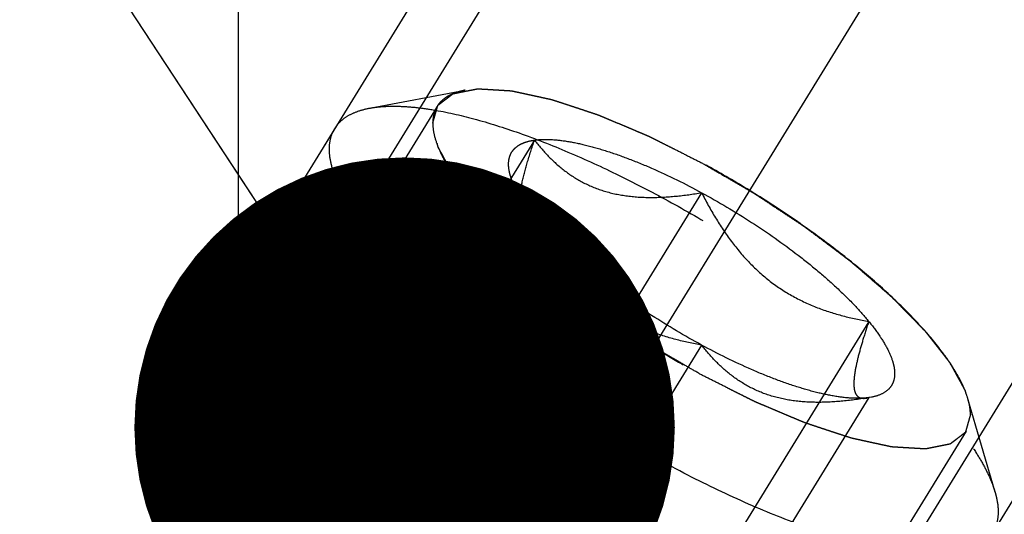
# Model space of a CAD drawing. Units: millimetres. Extents: x 0 to 420, y 0 to 297.
# Drawn here: x 132 to 138, y 156 to 159 of the extents above; entities that cross this region are included whole.
import ezdxf
from ezdxf.enums import TextEntityAlignment as Align

# ---------------------------------------------------------------- set-up
doc = ezdxf.new("R2010")
doc.units = ezdxf.units.MM
doc.header["$LTSCALE"] = 23.1
doc.linetypes.add('CENTER', pattern=[0.6, 0.375, -0.075, 0.075, -0.075])
doc.linetypes.add('HIDDEN', pattern=[0.2, 0.1, -0.1])
doc.layers.get('0').update_dxf_attribs({"linetype": 'CONTINUOUS'})
for name, color, linetype in [('10010060_HP_HL', 7, 'CONTINUOUS'), ('30338772_AXIS', 7, 'CONTINUOUS'), ('30338772_CL', 7, 'CONTINUOUS'), ('30338772_DIM', 7, 'CONTINUOUS'), ('30338772_HL', 7, 'CONTINUOUS'), ('606431757-000-00-ED1_CL', 7, 'CONTINUOUS')]:
    doc.layers.add(name, color=color, linetype=linetype)
doc.styles.get("Standard").update_dxf_attribs({"font": 'TXT.SHX', "width": 0.7})
doc.dimstyles.new('DIMSTYLE_1', dxfattribs={"dimtxt": 3.5, "dimasz": 3.5, "dimexe": 0.18, "dimexo": 0.0625, "dimgap": 0.09, "dimtad": 1, "dimdec": 3, "dimdsep": 46, "dimtxsty": 'STANDARD', "dimblk": '_FILLED', "dimblk1": '_FILLED', "dimblk2": '_FILLED', "dimcen": 0.09, "dimclrt": 2, "dimadec": 0, "dimazin": 0, "dimtp": 0.1, "dimtm": 0.1, "dimtfac": 1, "dimtdec": 3, "dimtofl": 0, "dimtmove": 0, "dimatfit": 3, "dimldrblk": '_FILLED', "dimfxl": 1, "dimtolj": 1, "dimarcsym": 0})
doc.dimstyles.get("Standard").update_dxf_attribs({"dimtxt": 3.5, "dimasz": 3.5, "dimexe": 0.18, "dimexo": 0.0625, "dimgap": 0.09, "dimtad": 1, "dimdec": 3, "dimdsep": 46, "dimtxsty": 'STANDARD', "dimblk": '_FILLED', "dimblk1": '_FILLED', "dimblk2": '_FILLED', "dimcen": 0.09, "dimclrt": 2, "dimadec": 0, "dimazin": 0, "dimtol": 1, "dimtp": 0.005, "dimtm": 0.005, "dimtfac": 1, "dimtdec": 3, "dimtofl": 0, "dimtmove": 0, "dimatfit": 3, "dimldrblk": '_FILLED', "dimfxl": 1, "dimtolj": 1, "dimarcsym": 0})

# ---------------------------------------------------------------- blocks, each defined once
blk = doc.blocks.new('_FILLED')
at = {"color": 0, "linetype": 'BYBLOCK'}
blk.add_solid([(0, 0), (-1, 0.125), (-1, -0.125)], dxfattribs=at)
blk = doc.blocks.new('*D7')
at = {"layer": '30338772_DIM', "color": 3, "linetype": 'CONTINUOUS'}
for p, q in [((43.4946, 152.0327), (43.4946, 158.0327)), ((43.4946, 158.0327), (43.4946, 144.0327)), ((202.3946, 152.0327), (41.9946, 152.0327)), ((43.4946, 130.0327), (43.4946, 144.0327)), ((202.3946, 136.0327), (41.9946, 136.0327)), ((43.4946, 136.0327), (43.4946, 130.0327))]:
    blk.add_line(p, q, dxfattribs=at)
at = {"layer": '30338772_DIM', "color": 3, "linetype": 'CONTINUOUS', "xscale": 3.5, "yscale": 3.5, "zscale": 3.5}
for p, rotation in [((43.4946, 152.0327), 270), ((43.4946, 136.0327), 90)]:
    blk.add_blockref('_FILLED', p, dxfattribs=dict(at, rotation=rotation))
at = {"layer": '30338772_DIM', "color": 2, "linetype": 'CONTINUOUS'}
for s, width, p in [('x1', 0.642857, (42.6196, 147.9077)), ('16', 0.678571, (42.6196, 143.2827)), ('M', 0.857143, (42.6196, 139.4077))]:
    blk.add_text(s, height=3.5, rotation=90, dxfattribs=dict(at, width=width)).set_placement(p, align=Align.CENTER)

msp = doc.modelspace()

# ---------------------------------------------------------------- linework, layer by layer
at = {"layer": '10010060_HP_HL', "color": 6, "linetype": 'HIDDEN'}
for p, q in [((133.8447, 158.5609), (134.4631, 158.6775)), ((134.282, 158.5721), (131.912, 154.7147)), ((133.6195, 158.4298), (131.7395, 155.3699)), ((134.912, 158.354), (133.412, 155.9126)), ((134.756, 158.1252), (134.8211, 157.901)), ((135.9946, 158.0135), (134.4946, 155.5721)), ((134.912, 157.8603), (133.412, 155.4189)), ((137.0771, 157.1794), (135.5771, 154.738)), ((135.9946, 157.0262), (134.4946, 154.5848)), ((137.0771, 156.6857), (135.5771, 154.2443)), ((137.0661, 156.6832), (137.0771, 156.6857)), ((137.0943, 156.6885), (137.0695, 156.6839)), ((137.0944, 156.6886), (137.0771, 156.6857)), ((137.8948, 156.0725), (137.7194, 156.6768)), ((137.7071, 156.4676), (135.3371, 152.6102))]:
    msp.add_line(p, q, dxfattribs=at)
for points, knots in [([(134.2539, 158.4642), (134.2566, 158.4739), (134.2608, 158.4883), (134.2663, 158.5076), (134.2704, 158.522), (134.2746, 158.5364), (134.278, 158.5485), (134.2808, 158.5581), (134.2825, 158.5641), (134.2839, 158.5689), (134.285, 158.5725), (134.2858, 158.5756), (134.2866, 158.5779), (134.2867, 158.58), (134.2886, 158.5809), (134.2905, 158.5825), (134.2932, 158.5845), (134.2962, 158.5868), (134.3003, 158.59), (134.3054, 158.5939), (134.3136, 158.6001), (134.3238, 158.608), (134.3361, 158.6174), (134.3484, 158.6268), (134.3586, 158.6346), (134.3668, 158.6408), (134.3729, 158.6456), (134.3781, 158.6494), (134.3816, 158.6522), (134.3837, 158.6537), (134.3849, 158.6551), (134.3878, 158.6554), (134.391, 158.6561), (134.3969, 158.6573), (134.4051, 158.6589), (134.4151, 158.6609), (134.4284, 158.6636), (134.445, 158.6669), (134.4649, 158.6709), (134.4849, 158.6749), (134.5015, 158.6782), (134.5148, 158.6809), (134.5247, 158.6829), (134.5331, 158.6845), (134.5388, 158.6857), (134.5423, 158.6863), (134.5444, 158.6871), (134.5482, 158.6866), (134.5526, 158.6864), (134.5607, 158.6859), (134.5721, 158.6852), (134.5858, 158.6844), (134.604, 158.6833), (134.6268, 158.682), (134.6542, 158.6803), (134.6816, 158.6787), (134.7044, 158.6773), (134.7226, 158.6762), (134.7363, 158.6754), (134.7478, 158.6747), (134.7557, 158.6742), (134.7603, 158.6739), (134.7635, 158.6739), (134.7679, 158.6728), (134.7732, 158.6717), (134.7829, 158.6695), (134.7965, 158.6666), (134.8129, 158.663), (134.8348, 158.6582), (134.8621, 158.6523), (134.895, 158.6451), (134.9278, 158.6379), (134.9551, 158.632), (134.977, 158.6272), (134.9934, 158.6236), (135.0071, 158.6206), (135.0166, 158.6186), (135.0222, 158.6173), (135.0261, 158.6167), (135.0309, 158.6149), (135.0371, 158.6129), (135.0481, 158.6092), (135.0636, 158.6041), (135.0824, 158.5979), (135.1073, 158.5897), (135.1385, 158.5793), (135.1759, 158.567), (135.2133, 158.5546), (135.2445, 158.5443), (135.2695, 158.536), (135.2882, 158.5298), (135.3038, 158.5246), (135.3147, 158.5211), (135.321, 158.5189), (135.3255, 158.5176), (135.3307, 158.5153), (135.3374, 158.5125), (135.3493, 158.5074), (135.3662, 158.5003), (135.3865, 158.4917), (135.4136, 158.4803), (135.4475, 158.466), (135.4881, 158.4489), (135.5287, 158.4318), (135.5625, 158.4175), (135.5896, 158.4061), (135.6099, 158.3975), (135.6268, 158.3904), (135.6386, 158.3854), (135.6454, 158.3825), (135.6504, 158.3806), (135.6559, 158.3777), (135.663, 158.3741), (135.6756, 158.3678), (135.6935, 158.3588), (135.715, 158.3479), (135.7437, 158.3335), (135.7795, 158.3155), (135.8369, 158.2866), (135.9086, 158.2506), (135.9659, 158.2217), (135.9946, 158.2073)], [0, 0, 0, 0, 0.03125, 0.046875, 0.0625, 0.078125, 0.09375, 0.101562, 0.109375, 0.113281, 0.117188, 0.121094, 0.123047, 0.125, 0.126953, 0.128906, 0.132812, 0.136719, 0.140625, 0.148438, 0.15625, 0.171875, 0.1875, 0.203125, 0.21875, 0.226562, 0.234375, 0.242188, 0.246094, 0.248047, 0.25, 0.251953, 0.253906, 0.257812, 0.265625, 0.273438, 0.28125, 0.296875, 0.3125, 0.328125, 0.34375, 0.351562, 0.359375, 0.367188, 0.371094, 0.373047, 0.375, 0.376953, 0.378906, 0.382812, 0.390625, 0.398438, 0.40625, 0.421875, 0.4375, 0.453125, 0.46875, 0.476562, 0.484375, 0.492188, 0.496094, 0.498047, 0.5, 0.501953, 0.503906, 0.507812, 0.515625, 0.523438, 0.53125, 0.546875, 0.5625, 0.578125, 0.59375, 0.601562, 0.609375, 0.617188, 0.621094, 0.623047, 0.625, 0.626953, 0.628906, 0.632812, 0.640625, 0.648438, 0.65625, 0.671875, 0.6875, 0.703125, 0.71875, 0.726562, 0.734375, 0.742188, 0.746094, 0.748047, 0.75, 0.751953, 0.753906, 0.757812, 0.765625, 0.773438, 0.78125, 0.796875, 0.8125, 0.828125, 0.84375, 0.851562, 0.859375, 0.867188, 0.871094, 0.873047, 0.875, 0.876953, 0.878906, 0.882812, 0.890625, 0.898438, 0.90625, 0.921875, 0.9375, 0.96875, 1, 1, 1, 1]), ([(137.7193, 156.6769), (137.7128, 156.6993), (137.6957, 156.746), (137.6611, 156.8167), (137.6163, 156.8917), (137.5403, 157.0014), (137.4207, 157.1451), (137.2483, 157.3206), (137.0456, 157.5011), (136.8175, 157.6823), (136.5694, 157.8598), (136.3074, 158.0292), (136.0378, 158.1864), (135.7674, 158.3275), (135.5026, 158.4491), (135.25, 158.5483), (135.0156, 158.6227), (134.8333, 158.6644), (134.7012, 158.6827), (134.6141, 158.6887), (134.5353, 158.6876), (134.486, 158.6818), (134.463, 158.6775)], [0, 0, 0, 0, 0.017674, 0.037481, 0.059477, 0.083654, 0.138293, 0.20062, 0.269465, 0.343401, 0.420826, 0.500023, 0.579219, 0.656642, 0.730574, 0.799413, 0.861733, 0.916363, 0.940537, 0.962529, 0.982332, 1, 1, 1, 1]), ([(134.463, 158.6775), (134.4467, 158.6744), (134.4159, 158.667), (134.3733, 158.6509), (134.3367, 158.6303), (134.3064, 158.6052), (134.2827, 158.5757), (134.2597, 158.5298), (134.2539, 158.4905), (134.2539, 158.4642)], [0, 0, 0, 0, 0.151528, 0.289433, 0.415857, 0.533751, 0.646916, 0.7597, 1, 1, 1, 1]), ([(133.6195, 158.4298), (133.6298, 158.4465), (133.6558, 158.4782), (133.7075, 158.5158), (133.7717, 158.5441), (133.8193, 158.5561), (133.8447, 158.5609)], [0, 0, 0, 0, 0.219538, 0.452544, 0.710112, 1, 1, 1, 1]), ([(133.8447, 158.5609), (133.8733, 158.5663), (133.9347, 158.5735), (134.0326, 158.5749), (134.141, 158.5674), (134.3053, 158.5447), (134.5321, 158.4928), (134.8236, 158.4002), (135.1378, 158.2768), (135.4672, 158.1255), (135.8035, 157.95), (136.1388, 157.7546), (136.4646, 157.5439), (136.7732, 157.3231), (137.057, 157.0977), (137.309, 156.8731), (137.5234, 156.6549), (137.6722, 156.4761), (137.7667, 156.3397), (137.8224, 156.2465), (137.8654, 156.1585), (137.8867, 156.1005), (137.8948, 156.0725)], [0, 0, 0, 0, 0.017669, 0.037474, 0.059468, 0.083644, 0.138278, 0.200601, 0.269443, 0.343378, 0.420802, 0.499999, 0.579196, 0.65662, 0.730555, 0.799397, 0.861721, 0.916355, 0.940531, 0.962525, 0.982329, 1, 1, 1, 1]), ([(135.9946, 156.8324), (135.9664, 156.8488), (135.91, 156.8815), (135.8396, 156.9225), (135.7833, 156.9552), (135.741, 156.9798), (135.7058, 157.0003), (135.6811, 157.0146), (135.6671, 157.0228), (135.6563, 157.0287), (135.6463, 157.0357), (135.6327, 157.0446), (135.609, 157.0603), (135.5616, 157.0917), (135.5074, 157.1276), (135.4532, 157.1634), (135.4125, 157.1903), (135.3787, 157.2128), (135.3549, 157.2284), (135.3415, 157.2374), (135.331, 157.244), (135.3219, 157.2512), (135.3093, 157.2606), (135.2875, 157.2771), (135.2562, 157.3006), (135.2188, 157.3288), (135.1813, 157.357), (135.1438, 157.3852), (135.1063, 157.4134), (135.075, 157.4369), (135.0531, 157.4534), (135.0407, 157.4628), (135.031, 157.4698), (135.023, 157.4771), (135.0117, 157.4867), (134.9923, 157.5036), (134.9644, 157.5278), (134.9309, 157.5567), (134.8975, 157.5857), (134.864, 157.6146), (134.8362, 157.6388), (134.8139, 157.6581), (134.7971, 157.6726), (134.7832, 157.6846), (134.7734, 157.6931), (134.7679, 157.6979), (134.7635, 157.7016), (134.7604, 157.705), (134.7558, 157.7096), (134.748, 157.7176), (134.7367, 157.7291), (134.7233, 157.7429), (134.7053, 157.7613), (134.6828, 157.7843), (134.6559, 157.8119), (134.6289, 157.8394), (134.6065, 157.8624), (134.5885, 157.8808), (134.575, 157.8946), (134.5638, 157.9061), (134.5559, 157.9141), (134.5515, 157.9187), (134.5478, 157.9223), (134.5456, 157.9254), (134.5422, 157.9297), (134.5364, 157.9372), (134.528, 157.9479), (134.518, 157.9607), (134.5046, 157.9778), (134.4879, 157.9992), (134.4678, 158.0249), (134.4477, 158.0505), (134.431, 158.0719), (134.4176, 158.089), (134.4076, 158.1019), (134.3993, 158.1125), (134.3933, 158.1201), (134.3901, 158.1243), (134.3872, 158.1276), (134.386, 158.1303), (134.3839, 158.1342), (134.3803, 158.1408), (134.3751, 158.1503), (134.3689, 158.1617), (134.3606, 158.1769), (134.3503, 158.1958), (134.3379, 158.2186), (134.3254, 158.2414), (134.3151, 158.2604), (134.3068, 158.2756), (134.3006, 158.2869), (134.2955, 158.2964), (134.2918, 158.3031), (134.2898, 158.3068), (134.2879, 158.3098), (134.2877, 158.3121), (134.2869, 158.3154), (134.2857, 158.321), (134.2839, 158.329), (134.2818, 158.3387), (134.2789, 158.3516), (134.2753, 158.3677), (134.2696, 158.3934), (134.2624, 158.4256), (134.2567, 158.4514), (134.2539, 158.4642)], [0, 0, 0, 0, 0.03125, 0.0625, 0.078125, 0.09375, 0.109375, 0.117188, 0.121094, 0.125, 0.128906, 0.132812, 0.140625, 0.15625, 0.1875, 0.203125, 0.21875, 0.234375, 0.242188, 0.246094, 0.25, 0.253906, 0.257812, 0.265625, 0.28125, 0.296875, 0.3125, 0.328125, 0.34375, 0.359375, 0.367188, 0.371094, 0.375, 0.378906, 0.382812, 0.390625, 0.40625, 0.421875, 0.4375, 0.453125, 0.46875, 0.476562, 0.484375, 0.492188, 0.496094, 0.498047, 0.5, 0.501953, 0.503906, 0.507812, 0.515625, 0.523438, 0.53125, 0.546875, 0.5625, 0.578125, 0.59375, 0.601562, 0.609375, 0.617188, 0.621094, 0.623047, 0.625, 0.626953, 0.628906, 0.632812, 0.640625, 0.648438, 0.65625, 0.671875, 0.6875, 0.703125, 0.71875, 0.726562, 0.734375, 0.742188, 0.746094, 0.748047, 0.75, 0.751953, 0.753906, 0.757812, 0.765625, 0.773438, 0.78125, 0.796875, 0.8125, 0.828125, 0.84375, 0.851562, 0.859375, 0.867188, 0.871094, 0.873047, 0.875, 0.876953, 0.878906, 0.882812, 0.890625, 0.898438, 0.90625, 0.921875, 0.9375, 0.96875, 1, 1, 1, 1]), ([(134.2539, 158.4642), (134.2539, 158.4401), (134.2608, 158.3879), (134.287, 158.3071), (134.3294, 158.2192), (134.3876, 158.1246), (134.4609, 158.0244), (134.5489, 157.9192), (134.6507, 157.8103), (134.808, 157.6568), (135.0322, 157.464), (135.3303, 157.2401), (135.6533, 157.0264), (135.9891, 156.831), (136.3247, 156.6613), (136.6474, 156.5237), (136.9046, 156.4368), (137.0944, 156.3889), (137.2208, 156.3651), (137.3355, 156.3523), (137.4375, 156.3505), (137.5261, 156.3599), (137.6006, 156.3805), (137.6605, 156.4127), (137.7045, 156.4572), (137.7305, 156.5132), (137.7353, 156.5543), (137.7353, 156.5755)], [0, 0, 0, 0, 0.016463, 0.035601, 0.057716, 0.08292, 0.111189, 0.142403, 0.176375, 0.212865, 0.292232, 0.377916, 0.466974, 0.556293, 0.642749, 0.723359, 0.795447, 0.827602, 0.856869, 0.883101, 0.90624, 0.926344, 0.943646, 0.958651, 0.972227, 0.98559, 1, 1, 1, 1]), ([(133.5845, 158.2957), (133.5845, 158.3199), (133.5895, 158.3668), (133.6077, 158.4107), (133.6195, 158.4298)], [0, 0, 0, 0, 0.518834, 1, 1, 1, 1]), ([(134.756, 158.1252), (134.7517, 158.1401), (134.7453, 158.1689), (134.7435, 158.211), (134.7506, 158.2487), (134.7667, 158.2816), (134.7917, 158.3088), (134.8249, 158.3302), (134.8658, 158.3456), (134.8959, 158.3517), (134.912, 158.354)], [0, 0, 0, 0, 0.142996, 0.269443, 0.383643, 0.491759, 0.601156, 0.718961, 0.85074, 1, 1, 1, 1]), ([(134.8211, 157.901), (134.8182, 157.911), (134.8148, 157.9347), (134.8155, 157.9746), (134.8213, 158.0227), (134.8363, 158.1011), (134.8663, 158.2128), (134.8956, 158.3049), (134.912, 158.354)], [0, 0, 0, 0, 0.067378, 0.15262, 0.256559, 0.378291, 0.666764, 1, 1, 1, 1]), ([(134.912, 158.354), (134.942, 158.3582), (135.0088, 158.3604), (135.1166, 158.3495), (135.2392, 158.3247), (135.3745, 158.2865), (135.5205, 158.2353), (135.7311, 158.1489), (135.889, 158.0708), (135.9946, 158.0135)], [0, 0, 0, 0, 0.07918, 0.173464, 0.282535, 0.405421, 0.540613, 0.686225, 1, 1, 1, 1]), ([(134.912, 158.354), (134.9401, 158.3179), (135, 158.2481), (135.1031, 158.1548), (135.2221, 158.0775), (135.3574, 158.0215), (135.5063, 157.9893), (135.6647, 157.9796), (135.8287, 157.9886), (135.939, 158.004), (135.9946, 158.0135)], [0, 0, 0, 0, 0.113969, 0.228567, 0.345138, 0.465547, 0.591363, 0.722956, 0.859564, 1, 1, 1, 1]), ([(137.8796, 155.8124), (137.8676, 155.7927), (137.8355, 155.7556), (137.7701, 155.7143), (137.6882, 155.6859), (137.5905, 155.67), (137.4775, 155.6664), (137.3501, 155.6751), (137.2091, 155.6961), (137.0557, 155.729), (136.8912, 155.7738), (136.6519, 155.8509), (136.336, 155.9749), (135.9469, 156.1577), (135.5509, 156.3726), (135.1612, 156.6124), (134.7912, 156.869), (134.4533, 157.1335), (134.201, 157.3593), (134.0251, 157.5377), (133.9117, 157.664), (133.8138, 157.7856), (133.7324, 157.9016), (133.668, 158.011), (133.621, 158.1129), (133.5921, 158.2068), (133.5845, 158.2675), (133.5845, 158.2957)], [0, 0, 0, 0, 0.012994, 0.027067, 0.04305, 0.061467, 0.082591, 0.106529, 0.133274, 0.162736, 0.194768, 0.229179, 0.304178, 0.385596, 0.470969, 0.557655, 0.642954, 0.724228, 0.799018, 0.833304, 0.8652, 0.894517, 0.921108, 0.944892, 0.965862, 0.98414, 1, 1, 1, 1]), ([(135.9946, 158.2073), (136.0227, 158.1909), (136.0791, 158.1582), (136.1495, 158.1172), (136.2059, 158.0845), (136.2482, 158.0599), (136.2834, 158.0394), (136.308, 158.0251), (136.3221, 158.0169), (136.3328, 158.0109), (136.3428, 158.004), (136.3564, 157.9951), (136.3801, 157.9794), (136.4275, 157.948), (136.4817, 157.9121), (136.5359, 157.8763), (136.5766, 157.8494), (136.6104, 157.8269), (136.6342, 157.8113), (136.6477, 157.8023), (136.6581, 157.7956), (136.6672, 157.7885), (136.6798, 157.7791), (136.7016, 157.7626), (136.7329, 157.7391), (136.7704, 157.7109), (136.8079, 157.6827), (136.8454, 157.6545), (136.8829, 157.6263), (136.9141, 157.6027), (136.936, 157.5863), (136.9484, 157.5769), (136.9582, 157.5699), (136.9661, 157.5626), (136.9774, 157.5529), (136.9969, 157.536), (137.0248, 157.5119), (137.0582, 157.483), (137.0916, 157.454), (137.1251, 157.425), (137.153, 157.4009), (137.1753, 157.3816), (137.192, 157.3671), (137.2059, 157.3551), (137.2157, 157.3466), (137.2212, 157.3418), (137.2257, 157.3381), (137.2287, 157.3347), (137.2333, 157.3301), (137.2411, 157.3221), (137.2524, 157.3106), (137.2659, 157.2968), (137.2838, 157.2784), (137.3063, 157.2554), (137.3333, 157.2278), (137.3602, 157.2002), (137.3827, 157.1773), (137.4006, 157.1589), (137.4141, 157.1451), (137.4253, 157.1336), (137.4332, 157.1255), (137.4376, 157.121), (137.4413, 157.1174), (137.4435, 157.1143), (137.447, 157.11), (137.4528, 157.1025), (137.4611, 157.0918), (137.4712, 157.079), (137.4846, 157.0619), (137.5013, 157.0405), (137.5213, 157.0148), (137.5414, 156.9892), (137.5581, 156.9678), (137.5715, 156.9507), (137.5816, 156.9378), (137.5899, 156.9271), (137.5958, 156.9196), (137.599, 156.9154), (137.6019, 156.9121), (137.6031, 156.9093), (137.6053, 156.9055), (137.6088, 156.8989), (137.614, 156.8894), (137.6202, 156.878), (137.6285, 156.8628), (137.6389, 156.8438), (137.6513, 156.8211), (137.6637, 156.7983), (137.674, 156.7793), (137.6823, 156.7641), (137.6885, 156.7527), (137.6937, 156.7433), (137.6974, 156.7366), (137.6993, 156.7328), (137.7012, 156.7298), (137.7014, 156.7276), (137.7022, 156.7243), (137.7034, 156.7187), (137.7052, 156.7106), (137.7074, 156.701), (137.7102, 156.6881), (137.7138, 156.672), (137.7195, 156.6463), (137.7267, 156.6141), (137.7324, 156.5883), (137.7353, 156.5755)], [0, 0, 0, 0, 0.03125, 0.0625, 0.078125, 0.09375, 0.109375, 0.117188, 0.121094, 0.125, 0.128906, 0.132812, 0.140625, 0.15625, 0.1875, 0.203125, 0.21875, 0.234375, 0.242188, 0.246094, 0.25, 0.253906, 0.257812, 0.265625, 0.28125, 0.296875, 0.3125, 0.328125, 0.34375, 0.359375, 0.367188, 0.371094, 0.375, 0.378906, 0.382812, 0.390625, 0.40625, 0.421875, 0.4375, 0.453125, 0.46875, 0.476562, 0.484375, 0.492188, 0.496094, 0.498047, 0.5, 0.501953, 0.503906, 0.507812, 0.515625, 0.523438, 0.53125, 0.546875, 0.5625, 0.578125, 0.59375, 0.601562, 0.609375, 0.617188, 0.621094, 0.623047, 0.625, 0.626953, 0.628906, 0.632812, 0.640625, 0.648438, 0.65625, 0.671875, 0.6875, 0.703125, 0.71875, 0.726562, 0.734375, 0.742188, 0.746094, 0.748047, 0.75, 0.751953, 0.753906, 0.757812, 0.765625, 0.773438, 0.78125, 0.796875, 0.8125, 0.828125, 0.84375, 0.851562, 0.859375, 0.867188, 0.871094, 0.873047, 0.875, 0.876953, 0.878906, 0.882812, 0.890625, 0.898438, 0.90625, 0.921875, 0.9375, 0.96875, 1, 1, 1, 1]), ([(134.912, 157.8603), (134.8928, 157.8839), (134.8575, 157.9298), (134.8124, 157.9984), (134.7783, 158.0626), (134.7619, 158.105), (134.756, 158.1252)], [0, 0, 0, 0, 0.295625, 0.561217, 0.795798, 1, 1, 1, 1]), ([(135.9946, 158.0135), (136.1048, 157.9537), (136.3186, 157.8264), (136.5698, 157.6499), (136.7538, 157.5019), (136.8764, 157.3933), (136.984, 157.287), (137.0482, 157.2148), (137.0771, 157.1794)], [0, 0, 0, 0, 0.27398, 0.542611, 0.669741, 0.789454, 0.900059, 1, 1, 1, 1]), ([(135.9946, 158.0135), (136.0226, 157.9583), (136.082, 157.8501), (136.1841, 157.6966), (136.3016, 157.5568), (136.4356, 157.436), (136.5842, 157.3385), (136.7433, 157.265), (136.9084, 157.2127), (137.0208, 157.189), (137.0771, 157.1794)], [0, 0, 0, 0, 0.130049, 0.259166, 0.386903, 0.512836, 0.636795, 0.759005, 0.879927, 1, 1, 1, 1]), ([(134.912, 157.8603), (134.902, 157.8577), (134.883, 157.8542), (134.8592, 157.8569), (134.8437, 157.865), (134.83, 157.8777), (134.8239, 157.8913), (134.8211, 157.901)], [0, 0, 0, 0, 0.274872, 0.50917, 0.619572, 0.733313, 1, 1, 1, 1]), ([(135.9946, 157.0262), (135.9382, 157.0358), (135.8259, 157.0595), (135.6608, 157.1118), (135.5017, 157.1853), (135.3531, 157.2828), (135.2191, 157.4036), (135.1016, 157.5434), (134.9994, 157.6969), (134.9401, 157.8051), (134.912, 157.8603)], [0, 0, 0, 0, 0.120073, 0.240995, 0.363205, 0.487164, 0.613097, 0.740835, 0.869951, 1, 1, 1, 1]), ([(135.9946, 157.0262), (135.8843, 157.086), (135.6705, 157.2132), (135.4193, 157.3898), (135.2353, 157.5378), (135.1128, 157.6464), (135.0051, 157.7527), (134.941, 157.8248), (134.912, 157.8603)], [0, 0, 0, 0, 0.27398, 0.542611, 0.669741, 0.789454, 0.900059, 1, 1, 1, 1]), ([(137.0771, 157.1794), (137.064, 157.1402), (137.0399, 157.0653), (137.0097, 156.9589), (136.9913, 156.8779), (136.9829, 156.8211), (136.9801, 156.7858), (136.9805, 156.7557), (136.9842, 156.7308), (136.9912, 156.711), (137.0015, 156.6962), (137.0149, 156.6864), (137.0305, 156.6814), (137.0479, 156.6805), (137.0598, 156.682), (137.066, 156.6832)], [0, 0, 0, 0, 0.218117, 0.415352, 0.5844, 0.656095, 0.718392, 0.77113, 0.814842, 0.850782, 0.881148, 0.90881, 0.936655, 0.966711, 1, 1, 1, 1]), ([(137.0771, 157.1794), (137.102, 157.1489), (137.1462, 157.0903), (137.1991, 157.0031), (137.2287, 156.934), (137.2413, 156.8834), (137.2464, 156.8405), (137.2419, 156.7996), (137.226, 156.7649), (137.203, 156.7346), (137.1589, 156.7047), (137.1173, 156.6929), (137.0945, 156.6886)], [0, 0, 0, 0, 0.190984, 0.355759, 0.494064, 0.553946, 0.608295, 0.70378, 0.7481, 0.792321, 0.88712, 1, 1, 1, 1]), ([(137.0771, 156.6857), (137.0215, 156.6762), (136.9113, 156.6608), (136.7472, 156.6518), (136.5889, 156.6615), (136.4399, 156.6937), (136.3046, 156.7497), (136.1856, 156.827), (136.0825, 156.9203), (136.0227, 156.9901), (135.9946, 157.0262)], [0, 0, 0, 0, 0.140436, 0.277044, 0.408638, 0.534453, 0.654862, 0.771433, 0.886031, 1, 1, 1, 1]), ([(137.0771, 156.6857), (137.0471, 156.6815), (136.9803, 156.6792), (136.8725, 156.6902), (136.75, 156.715), (136.6146, 156.7532), (136.4687, 156.8043), (136.258, 156.8908), (136.1002, 156.9689), (135.9946, 157.0262)], [0, 0, 0, 0, 0.07918, 0.173464, 0.282535, 0.405421, 0.540613, 0.686225, 1, 1, 1, 1]), ([(137.7353, 156.5755), (137.7325, 156.5658), (137.7284, 156.5514), (137.7228, 156.5321), (137.7187, 156.5177), (137.7146, 156.5032), (137.7111, 156.4912), (137.7083, 156.4816), (137.7066, 156.4756), (137.7052, 156.4707), (137.7042, 156.4671), (137.7034, 156.4641), (137.7026, 156.4618), (137.7024, 156.4597), (137.7005, 156.4588), (137.6986, 156.4571), (137.696, 156.4552), (137.6929, 156.4529), (137.6888, 156.4497), (137.6837, 156.4458), (137.6755, 156.4395), (137.6653, 156.4317), (137.653, 156.4223), (137.6408, 156.4129), (137.6305, 156.4051), (137.6223, 156.3988), (137.6162, 156.3941), (137.6111, 156.3902), (137.6076, 156.3874), (137.6054, 156.386), (137.6042, 156.3845), (137.6014, 156.3843), (137.5982, 156.3835), (137.5923, 156.3824), (137.584, 156.3807), (137.574, 156.3788), (137.5607, 156.3761), (137.5441, 156.3728), (137.5242, 156.3688), (137.5043, 156.3648), (137.4876, 156.3615), (137.4743, 156.3588), (137.4644, 156.3568), (137.456, 156.3552), (137.4503, 156.3539), (137.4469, 156.3534), (137.4447, 156.3526), (137.441, 156.3531), (137.4365, 156.3533), (137.4284, 156.3538), (137.4171, 156.3544), (137.4034, 156.3553), (137.3851, 156.3564), (137.3623, 156.3577), (137.3349, 156.3594), (137.3076, 156.361), (137.2848, 156.3624), (137.2665, 156.3635), (137.2528, 156.3643), (137.2414, 156.365), (137.2334, 156.3654), (137.2288, 156.3658), (137.2256, 156.3658), (137.2213, 156.3669), (137.2159, 156.368), (137.2063, 156.3701), (137.1926, 156.3731), (137.1762, 156.3767), (137.1543, 156.3815), (137.127, 156.3874), (137.0942, 156.3946), (137.0614, 156.4017), (137.034, 156.4077), (137.0121, 156.4125), (136.9957, 156.416), (136.982, 156.4191), (136.9725, 156.4211), (136.967, 156.4224), (136.9631, 156.423), (136.9582, 156.4248), (136.952, 156.4268), (136.9411, 156.4305), (136.9255, 156.4356), (136.9068, 156.4418), (136.8818, 156.45), (136.8506, 156.4604), (136.8132, 156.4727), (136.7758, 156.4851), (136.7446, 156.4954), (136.7197, 156.5037), (136.7009, 156.5099), (136.6853, 156.515), (136.6744, 156.5186), (136.6682, 156.5207), (136.6636, 156.5221), (136.6584, 156.5244), (136.6517, 156.5272), (136.6398, 156.5323), (136.6229, 156.5394), (136.6026, 156.5479), (136.5755, 156.5594), (136.5417, 156.5736), (136.5011, 156.5908), (136.4605, 156.6079), (136.4266, 156.6222), (136.3995, 156.6336), (136.3792, 156.6421), (136.3623, 156.6493), (136.3505, 156.6543), (136.3437, 156.6572), (136.3387, 156.6591), (136.3332, 156.662), (136.3261, 156.6656), (136.3135, 156.6719), (136.2956, 156.6809), (136.2741, 156.6917), (136.2454, 156.7062), (136.2096, 156.7242), (136.1523, 156.753), (136.0806, 156.7891), (136.0232, 156.818), (135.9946, 156.8324)], [0, 0, 0, 0, 0.03125, 0.046875, 0.0625, 0.078125, 0.09375, 0.101562, 0.109375, 0.113281, 0.117188, 0.121094, 0.123047, 0.125, 0.126953, 0.128906, 0.132812, 0.136719, 0.140625, 0.148438, 0.15625, 0.171875, 0.1875, 0.203125, 0.21875, 0.226562, 0.234375, 0.242188, 0.246094, 0.248047, 0.25, 0.251953, 0.253906, 0.257812, 0.265625, 0.273438, 0.28125, 0.296875, 0.3125, 0.328125, 0.34375, 0.351562, 0.359375, 0.367188, 0.371094, 0.373047, 0.375, 0.376953, 0.378906, 0.382812, 0.390625, 0.398438, 0.40625, 0.421875, 0.4375, 0.453125, 0.46875, 0.476562, 0.484375, 0.492188, 0.496094, 0.498047, 0.5, 0.501953, 0.503906, 0.507812, 0.515625, 0.523438, 0.53125, 0.546875, 0.5625, 0.578125, 0.59375, 0.601562, 0.609375, 0.617188, 0.621094, 0.623047, 0.625, 0.626953, 0.628906, 0.632812, 0.640625, 0.648438, 0.65625, 0.671875, 0.6875, 0.703125, 0.71875, 0.726562, 0.734375, 0.742188, 0.746094, 0.748047, 0.75, 0.751953, 0.753906, 0.757812, 0.765625, 0.773438, 0.78125, 0.796875, 0.8125, 0.828125, 0.84375, 0.851562, 0.859375, 0.867188, 0.871094, 0.873047, 0.875, 0.876953, 0.878906, 0.882812, 0.890625, 0.898438, 0.90625, 0.921875, 0.9375, 0.96875, 1, 1, 1, 1]), ([(137.7353, 156.5755), (137.7353, 156.5834), (137.7338, 156.6177), (137.7267, 156.6516), (137.7193, 156.6769)], [0, 0, 0, 0, 0.231461, 1, 1, 1, 1]), ([(137.8948, 156.0725), (137.8981, 156.0615), (137.9088, 156.0203), (137.9146, 155.9776), (137.9146, 155.9465)], [0, 0, 0, 0, 0.270036, 1, 1, 1, 1]), ([(137.9146, 155.9465), (137.9146, 155.9223), (137.9096, 155.8753), (137.8914, 155.8315), (137.8796, 155.8124)], [0, 0, 0, 0, 0.518834, 1, 1, 1, 1])]:
    msp.add_open_spline(points, degree=3, knots=knots, dxfattribs=at)
at = {"layer": '30338772_AXIS', "color": 3, "linetype": 'CENTER'}
msp.add_line((126.0804, 141.3836), (147.2385, 175.8204), dxfattribs=at)
at = {"layer": '30338772_CL', "color": 7, "linetype": 'CONTINUOUS'}
msp.add_line((132.9946, 171.2026), (132.9946, 152.0827), dxfattribs=at)
at = {"layer": '30338772_HL', "color": 6, "linetype": 'HIDDEN'}
for p, q in [((141.5145, 171.2797), (131.3645, 154.7596)), ((145.4338, 168.8716), (133.2614, 149.0598)), ((145.7746, 168.6622), (135.6246, 152.1421)), ((134.925, 159.7905), (128.4904, 149.3177))]:
    msp.add_line(p, q, dxfattribs=at)

# ---------------------------------------------------------------- dimensions: what is measured, and where the dimension line sits
at = {"layer": '30338772_DIM', "color": 3, "linetype": 'CONTINUOUS'}
dim = msp.add_linear_dim(base=(43.4946, 152.0327), p1=(202.3946, 136.0327), p2=(202.3946, 152.0327), angle=90, text='M<>x1', dimstyle='DIMSTYLE_1', dxfattribs=at)
dim.commit()
dim.dimension.update_dxf_attribs({"geometry": '*D7', "text_midpoint": (41.7377, 142.3565), "dimtype": 160})

# ---------------------------------------------------------------- leaders
at = {"layer": '606431757-000-00-ED1_CL', "color": 3, "linetype": 'CONTINUOUS'}
msp.add_leader([(134.0714, 156.4922), (109.5199, 193.9116)], dimstyle='STANDARD', override={"dimtad": 0, "dimldrblk": 'DOT'}, dxfattribs=at)

doc.saveas('drawing.dxf')
